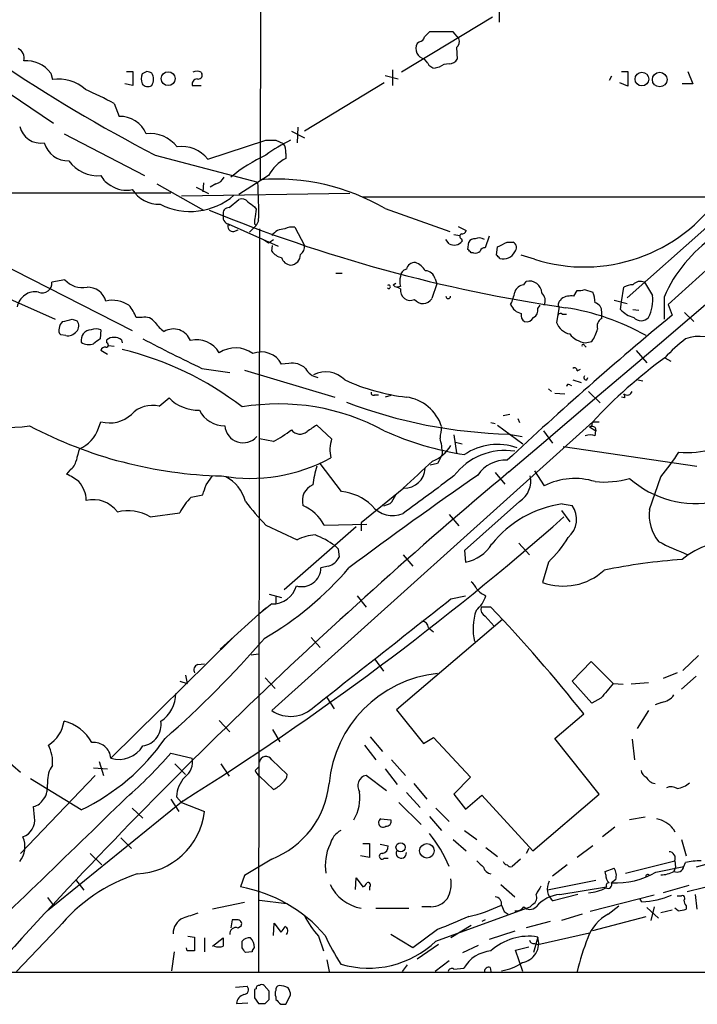
# Model space of a CAD drawing. Extents: x 8 to 1020, y 6 to 812.
# Drawn here: x 84 to 154, y 6 to 108 of the extents above; entities that cross this region are included whole.
import ezdxf

# ---------------------------------------------------------------- set-up
doc = ezdxf.new("R2010")
doc.units = 0
doc.header["$MEASUREMENT"] = 0
doc.layers.add('MAIN', color=5, linetype='CONTINUOUS')

msp = doc.modelspace()

# ---------------------------------------------------------------- linework, layer by layer
at = {"layer": 'MAIN'}
for p, q in [((108.712, 296.7567), (108.458, 91.2707)), ((133.096, 109.1353), (133.096, 107.5267)), ((132.4187, 108.0347), (123.0207, 102.362)), ((128.3547, 106.5107), (125.8993, 106.5107)), ((128.9473, 105.8333), (128.3547, 106.5107)), ((124.8833, 105.4947), (124.6293, 105.3253)), ((128.6933, 104.902), (128.778, 103.7167)), ((125.73, 103.2933), (125.3913, 103.7167)), ((122.0893, 102.616), (122.0893, 101.0073)), ((126.9153, 102.87), (126.492, 102.7853)), ((79.1633, 102.4467), (87.122, 97.1127)), ((86.868, 102.2773), (87.0373, 101.6)), ((94.6573, 102.4467), (95.3347, 102.4467)), ((95.3347, 102.4467), (95.3347, 101.0073)), ((96.774, 102.4467), (96.266, 102.1927)), ((102.362, 102.362), (102.4467, 102.1927)), ((121.3273, 102.0233), (122.682, 101.6847)), ((144.6953, 101.9387), (144.4413, 101.5153)), ((145.7113, 102.4467), (146.3887, 102.4467)), ((146.3887, 102.4467), (146.3887, 100.9227)), ((152.5693, 102.4467), (153.0773, 101.1767)), ((95.3347, 101.0073), (94.488, 101.1767)), ((101.4307, 101.0073), (102.362, 101.0073)), ((121.2427, 101.2613), (113.03, 96.266)), ((146.3887, 100.9227), (145.542, 101.2613)), ((153.0773, 101.1767), (151.9767, 101.1767)), ((93.3873, 99.1447), (93.8953, 97.79)), ((112.3527, 96.6893), (112.268, 95.0807)), ((171.0267, 96.9433), (150.5373, 78.4013)), ((88.2227, 96.012), (96.52, 91.694)), ((111.6753, 96.266), (113.03, 95.5887)), ((103.0393, 93.3873), (109.0507, 95.3347)), ((110.0667, 95.3347), (110.8287, 94.996)), ((97.6207, 93.8107), (108.204, 91.0167)), ((111.0827, 93.98), (111.0827, 93.472)), ((109.3047, 91.694), (106.2567, 89.7467)), ((97.79, 90.8473), (102.616, 88.138)), ((101.854, 90.5087), (103.124, 89.8313)), ((102.616, 90.932), (102.5313, 90.0007)), ((103.886, 90.8473), (103.2933, 90.5087)), ((67.564, 89.916), (99.2293, 89.916)), ((117.6867, 89.8313), (100.33, 89.5773)), ((119.0413, 89.4927), (161.9673, 89.4927)), ((105.2407, 88.392), (106.2567, 89.2387)), ((107.8653, 88.4767), (108.0347, 88.2227)), ((108.0347, 88.2227), (107.95, 87.4607)), ((121.3273, 88.3073), (128.016, 85.9367)), ((105.156, 86.6987), (105.3253, 86.5293)), ((105.156, 86.6987), (110.3207, 84.4127)), ((108.0347, 86.5293), (107.3573, 85.852)), ((107.8653, 86.6987), (108.0347, 86.5293)), ((108.2887, 87.0373), (108.0347, 86.5293)), ((112.014, 86.36), (113.03, 84.4973)), ((128.8627, 86.4447), (129.7093, 86.0213)), ((154.5167, 86.36), (146.304, 79.0787)), ((105.7487, 85.9367), (106.172, 86.106)), ((108.3733, 86.1907), (108.2887, 9.5673)), ((128.4393, 85.598), (129.032, 85.5133)), ((132.08, 85.4287), (131.6567, 84.2433)), ((77.3853, 84.836), (95.25, 75.692)), ((108.7967, 85.09), (109.3047, 84.7513)), ((109.3047, 84.7513), (109.8127, 85.09)), ((109.6433, 83.9047), (109.728, 84.4973)), ((127.9313, 84.6667), (127.5927, 85.09)), ((129.2013, 85.1747), (129.286, 84.9207)), ((129.8787, 84.074), (129.9633, 84.836)), ((132.842, 83.4813), (132.9267, 84.328)), ((133.9427, 84.836), (134.5353, 84.836)), ((130.4713, 83.7353), (130.2173, 83.7353)), ((136.7367, 83.058), (135.382, 83.4813)), ((116.2473, 81.6187), (116.9247, 81.6187)), ((88.3073, 80.9413), (86.9527, 80.6873)), ((122.174, 80.4333), (122.428, 80.6027)), ((122.936, 80.264), (122.5973, 80.1793)), ((126.6613, 80.518), (126.1533, 78.994)), ((126.492, 81.026), (126.6613, 80.518)), ((135.636, 80.4333), (135.89, 80.772)), ((80.4333, 79.9253), (87.2913, 76.8773)), ((122.5973, 80.1793), (122.7667, 80.1793)), ((122.936, 80.01), (122.5973, 80.1793)), ((140.8007, 79.248), (141.1393, 79.8407)), ((141.9013, 79.9253), (142.748, 79.6713)), ((145.7113, 78.6553), (145.9653, 80.1793)), ((137.0753, 77.978), (137.3293, 78.3167)), ((139.446, 78.8247), (139.5307, 78.994)), ((144.9493, 78.8247), (146.304, 78.486)), ((145.6267, 77.8933), (145.7113, 78.6553)), ((150.114, 79.1633), (150.114, 76.8773)), ((150.5373, 78.4013), (150.9607, 77.3007)), ((139.2767, 78.1473), (139.0227, 76.5387)), ((139.6153, 77.3853), (140.0387, 77.3853)), ((143.6793, 76.962), (143.6793, 77.6393)), ((146.8967, 77.8933), (147.4893, 77.8087)), ((152.2307, 77.5547), (153.162, 76.6233)), ((89.0693, 76.8773), (89.5773, 76.708)), ((96.266, 77.0467), (95.6733, 77.0467)), ((88.392, 75.184), (87.884, 75.2687)), ((92.0327, 75.7767), (91.948, 74.8453)), ((92.6253, 74.422), (92.6253, 74.7607)), ((92.7947, 74.168), (93.3873, 74.0833)), ((94.1493, 74.7607), (94.234, 74.422)), ((141.9013, 74.168), (142.0707, 73.9987)), ((141.986, 74.422), (142.6633, 74.5913)), ((92.71, 73.2367), (92.0327, 73.66)), ((147.2353, 73.66), (148.336, 72.39)), ((111.4213, 72.3053), (110.6593, 72.2207)), ((150.1987, 72.898), (150.7913, 72.5593)), ((102.4467, 71.7973), (105.3253, 71.374)), ((106.8493, 71.628), (116.1627, 68.834)), ((141.1393, 71.5433), (141.478, 71.7127)), ((140.3773, 70.104), (140.5467, 70.0193)), ((140.716, 70.612), (141.5627, 70.358)), ((142.1553, 70.612), (142.24, 70.866)), ((147.4047, 70.612), (147.9127, 70.5273)), ((120.3113, 69.088), (120.65, 69.088)), ((138.176, 69.6807), (138.5147, 69.4267)), ((138.8533, 69.2573), (139.8693, 69.1727)), ((142.3247, 69.4267), (143.51, 68.2413)), ((98.044, 67.9027), (99.06, 68.7493)), ((121.92, 69.0033), (121.3273, 68.834)), ((146.05, 68.7493), (145.7113, 68.834)), ((134.1967, 67.056), (133.5193, 66.8867)), ((91.7787, 65.6167), (92.0327, 66.294)), ((142.748, 66.294), (109.6433, 36.4913)), ((132.2493, 66.2093), (132.6727, 66.1247)), ((135.0433, 66.6327), (135.2127, 66.2093)), ((142.748, 66.294), (143.4253, 66.294)), ((115.824, 64.516), (114.3, 65.9553)), ((132.9267, 65.9553), (135.5513, 64.008)), ((134.112, 65.024), (135.4667, 64.77)), ((137.668, 65.3627), (138.5993, 64.0927)), ((142.6633, 65.8707), (142.4093, 65.786)), ((142.4093, 65.786), (143.0867, 65.3627)), ((143.002, 65.7013), (143.0867, 65.3627)), ((143.002, 64.8547), (143.0867, 65.3627)), ((109.8127, 64.262), (108.3733, 64.516)), ((128.4393, 64.9393), (128.6933, 63.0767)), ((128.6087, 64.1773), (129.286, 64.008)), ((139.7, 63.754), (153.5007, 61.722)), ((116.84, 59.0973), (114.6387, 61.976)), ((126.746, 61.976), (125.984, 61.8067)), ((88.8153, 61.2987), (88.4767, 60.8753)), ((132.6727, 61.0447), (133.6887, 59.8593)), ((136.7367, 61.214), (137.7527, 59.69)), ((102.87, 59.7747), (103.5473, 60.706)), ((148.59, 57.2347), (149.7753, 60.6213)), ((123.2747, 59.436), (118.872, 55.88)), ((101.346, 58.5047), (102.5313, 58.7587)), ((135.2127, 58.0813), (129.54, 53.0013)), ((97.1127, 56.4727), (100.1607, 56.896)), ((121.8353, 57.8273), (121.158, 57.5733)), ((139.5307, 57.15), (140.3773, 55.9647)), ((139.6153, 57.8273), (140.6313, 57.658)), ((118.872, 55.88), (118.872, 55.0333)), ((127.9313, 56.7267), (128.9473, 55.5413)), ((109.0507, 55.626), (112.268, 54.102)), ((118.364, 55.4567), (110.9133, 48.9373)), ((115.062, 55.626), (119.4647, 55.7107)), ((116.5013, 53.1707), (116.586, 52.324)), ((129.54, 53.0013), (129.6247, 51.816)), ((135.128, 53.7633), (136.2287, 52.578)), ((123.19, 52.578), (124.206, 51.3927)), ((138.176, 51.816), (137.5833, 49.6993)), ((115.4853, 51.3927), (114.7233, 51.2233)), ((109.3893, 48.514), (110.6593, 48.1753)), ((110.0667, 48.26), (110.0667, 47.498)), ((118.4487, 48.3447), (119.38, 47.1593)), ((128.1007, 48.006), (129.6247, 48.3447)), ((109.0507, 47.0747), (104.3093, 42.8413)), ((109.6433, 47.498), (108.2887, 46.3973)), ((132.2493, 47.1593), (131.2333, 47.1593)), ((133.4347, 45.8893), (122.5127, 36.576)), ((131.6567, 46.228), (132.588, 45.212)), ((125.8147, 45.0427), (126.3227, 44.6193)), ((93.0487, 31.5807), (105.664, 44.0267)), ((113.7073, 44.0267), (114.6387, 43.0107)), ((107.5267, 42.2487), (108.2887, 42.3333)), ((120.2267, 41.8253), (121.158, 40.5553)), ((153.67, 42.164), (152.0613, 40.64)), ((102.0233, 41.2327), (102.7007, 41.3173)), ((140.6313, 39.5393), (142.5787, 41.5713)), ((142.5787, 41.5713), (144.8647, 39.2853)), ((100.7533, 40.132), (100.9227, 39.2853)), ((108.966, 39.878), (109.982, 38.7773)), ((151.4687, 40.386), (150.0293, 39.7933)), ((153.416, 40.0473), (151.892, 38.6927)), ((100.1607, 39.5393), (100.9227, 39.2853)), ((142.6633, 37.2533), (140.6313, 39.5393)), ((144.8647, 39.2853), (145.8807, 39.2007)), ((148.5053, 39.37), (146.7273, 39.2007)), ((115.316, 37.846), (116.078, 36.6607)), ((143.5947, 37.7613), (142.6633, 37.2533)), ((122.5127, 36.576), (125.3067, 33.1047)), ((149.86, 37.338), (149.1827, 37.084)), ((138.8533, 33.6127), (141.8167, 36.1527)), ((148.5053, 36.4913), (147.32, 34.6287)), ((104.2247, 35.4753), (105.3253, 34.29)), ((109.728, 34.544), (110.49, 33.274)), ((119.8033, 33.782), (121.0733, 32.258)), ((125.3067, 33.1047), (126.3227, 33.6973)), ((126.3227, 33.6973), (130.1327, 29.6333)), ((143.4253, 27.8553), (138.8533, 33.6127)), ((146.812, 33.528), (147.066, 31.4113)), ((80.6873, 32.766), (83.7353, 30.1413)), ((119.2107, 32.9353), (120.396, 31.4113)), ((99.2293, 32.0887), (101.4307, 31.5807)), ((91.2707, 30.5647), (92.71, 30.48)), ((91.8633, 31.242), (92.2867, 29.8027)), ((99.6527, 30.988), (100.7533, 29.8873)), ((104.394, 30.988), (105.2407, 29.718)), ((107.95, 30.3107), (108.2887, 30.6493)), ((109.6433, 31.4113), (111.252, 29.8873)), ((121.3273, 30.48), (122.5973, 28.8713)), ((122.0047, 31.4113), (123.444, 29.8027)), ((91.44, 29.8027), (83.7353, 21.7593)), ((90.0007, 26.2467), (84.7513, 29.464)), ((109.8127, 28.3633), (108.3733, 29.718)), ((121.4967, 28.194), (119.38, 29.8027)), ((130.1327, 29.6333), (128.4393, 27.8553)), ((86.5293, 29.1253), (86.4447, 28.1093)), ((124.2907, 28.956), (125.6453, 27.3473)), ((99.822, 27.6013), (100.33, 27.0087)), ((123.5287, 28.0247), (124.968, 26.5007)), ((128.4393, 27.8553), (129.6247, 26.3313)), ((129.6247, 26.3313), (131.318, 27.7707)), ((131.318, 27.7707), (136.5673, 22.0133)), ((136.5673, 22.0133), (143.4253, 27.8553)), ((85.1747, 25.4847), (85.09, 26.5853)), ((100.4993, 27.178), (86.5293, 15.8327)), ((95.25, 26.416), (96.3507, 25.4)), ((99.2293, 27.3473), (100.076, 26.0773)), ((100.33, 27.0087), (102.7007, 26.0773)), ((122.7667, 27.0087), (125.0527, 24.7227)), ((126.5767, 26.416), (127.9313, 25.0613)), ((125.8993, 25.5693), (127.1693, 24.13)), ((148.1667, 25.4847), (146.558, 25.2307)), ((120.904, 25.3153), (121.92, 25.2307)), ((145.034, 24.4687), (143.764, 23.4527)), ((94.0647, 23.368), (95.1653, 22.2673)), ((129.54, 24.13), (130.81, 23.1987)), ((151.0453, 24.2993), (151.2147, 23.9607)), ((119.0413, 22.7753), (119.7187, 22.7753)), ((119.7187, 22.7753), (119.7187, 21.336)), ((120.8193, 22.6907), (121.666, 22.5213)), ((128.3547, 23.1987), (129.7093, 22.0133)), ((131.7413, 22.352), (132.9267, 21.4207)), ((142.748, 22.5213), (141.1393, 21.336)), ((151.892, 23.1987), (152.4, 21.5053)), ((172.0427, 22.6907), (152.4847, 17.78)), ((90.932, 21.7593), (92.1173, 20.574)), ((119.7187, 21.336), (118.7873, 21.5053)), ((136.144, 22.2673), (135.89, 21.7593)), ((109.6433, 21.1667), (106.8493, 19.4733)), ((121.2427, 21.2513), (121.666, 21.2513)), ((135.2973, 21.1667), (134.4507, 20.4047)), ((140.1233, 20.574), (138.5993, 19.3887)), ((146.1347, 19.7273), (151.2147, 20.9973)), ((149.2673, 19.812), (152.146, 20.4047)), ((151.2993, 20.32), (151.13, 19.8967)), ((151.2147, 20.9973), (151.2993, 20.32)), ((152.146, 20.4047), (152.3153, 20.828)), ((155.5327, 20.9127), (153.416, 20.32)), ((106.8493, 19.4733), (106.426, 18.288)), ((144.018, 19.8967), (144.9493, 20.2353)), ((144.1027, 19.558), (144.018, 19.8967)), ((89.408, 19.05), (90.2547, 17.9493)), ((118.2793, 18.034), (118.364, 19.2193)), ((118.364, 19.2193), (119.0413, 18.288)), ((119.7187, 18.288), (119.7187, 17.9493)), ((133.2653, 18.542), (134.7047, 17.272)), ((143.0867, 18.9653), (138.0913, 17.9493)), ((139.3613, 17.526), (144.1873, 18.288)), ((145.1187, 19.05), (144.6953, 18.7113)), ((152.654, 18.4573), (150.0293, 17.6953)), ((141.224, 17.526), (138.684, 16.8487)), ((149.098, 17.4413), (142.494, 15.748)), ((151.4687, 17.3567), (151.892, 17.3567)), ((153.3313, 17.526), (153.5007, 16.002)), ((86.5293, 17.1873), (87.0373, 16.51)), ((106.8493, 16.6793), (103.5473, 16.002)), ((108.3733, 16.9333), (111.1673, 16.5947)), ((126.0687, 16.256), (125.1373, 16.256)), ((126.5767, 12.7), (136.3133, 16.256)), ((133.35, 16.4253), (133.604, 15.748)), ((136.5673, 16.51), (136.3133, 16.256)), ((144.3567, 15.494), (145.4573, 16.3407)), ((147.828, 16.764), (147.6587, 17.018)), ((149.098, 16.256), (148.7593, 14.8167)), ((152.4, 16.3407), (152.4, 16.002)), ((120.396, 16.0867), (123.7827, 16.0867)), ((133.604, 15.748), (134.0273, 15.494)), ((141.6473, 15.494), (139.5307, 14.8167)), ((142.748, 13.8007), (148.2513, 15.24)), ((148.336, 16.1713), (149.5213, 15.0707)), ((149.7753, 15.6633), (150.9607, 15.9173)), ((151.5533, 15.8327), (151.2147, 16.0867)), ((105.5793, 14.9013), (105.41, 14.0547)), ((106.0873, 14.9013), (105.5793, 14.9013)), ((106.172, 14.0547), (106.5107, 14.3087)), ((109.8127, 13.2927), (109.8973, 14.5627)), ((109.8973, 14.5627), (110.5747, 13.6313)), ((130.2173, 14.3087), (128.1007, 13.0387)), ((131.6567, 14.9013), (131.318, 14.732)), ((138.3453, 14.732), (135.89, 14.0547)), ((87.63, 14.0547), (83.312, 9.5673)), ((101.0073, 13.208), (101.6847, 13.1233)), ((114.4693, 13.208), (114.9773, 11.684)), ((124.206, 12.0227), (121.92, 13.3773)), ((126.746, 13.8853), (124.206, 12.0227)), ((134.7047, 13.716), (132.08, 12.8693)), ((137.0753, 12.3613), (142.4093, 13.5467)), ((101.6847, 13.1233), (101.6847, 11.684)), ((102.7007, 13.0387), (102.7007, 11.5993)), ((103.5473, 12.192), (104.648, 13.0387)), ((106.5953, 12.0227), (106.5953, 12.7)), ((126.8307, 12.3613), (124.6293, 10.8373)), ((129.3707, 11.5147), (130.9793, 12.2767)), ((137.0753, 13.1233), (136.652, 11.5147)), ((136.7367, 12.446), (137.0753, 12.3613)), ((99.568, 11.5993), (99.314, 9.652)), ((100.9227, 11.684), (100.838, 12.0227)), ((107.6113, 11.5993), (106.934, 11.5147)), ((134.7893, 11.7687), (136.144, 12.1073)), ((135.5513, 9.5673), (134.7893, 11.7687)), ((115.316, 10.7527), (115.57, 9.5673)), ((123.6133, 10.2447), (123.1053, 9.5673)), ((127.9313, 10.668), (126.492, 9.5673)), ((28.1093, 9.4827), (509.778, 9.5673)), ((128.4393, 9.8213), (129.4553, 9.906)), ((132.1647, 9.9907), (132.2493, 9.5673)), ((109.3893, 7.5353), (108.8813, 8.128)), ((105.918, 7.9587), (107.1033, 8.0433)), ((108.0347, 7.7893), (107.8653, 7.7047)), ((111.0827, 6.1807), (111.5907, 7.112)), ((106.0027, 6.2653), (107.188, 6.35)), ((107.8653, 6.858), (108.2887, 6.2653)), ((108.966, 6.2653), (109.3893, 6.6887)), ((110.0667, 6.9427), (110.0667, 6.6887)), ((110.5747, 6.1807), (111.0827, 6.1807))]:
    msp.add_line(p, q, dxfattribs=at)
for centre, radius in [((98.9593, 101.6974), 0.7173), ((147.8215, 101.6559), 0.7083), ((149.6614, 101.6036), 0.7577), ((122.934, 22.3792), 0.475), ((125.6458, 22.0187), 0.7507)]:
    msp.add_circle(centre, radius, dxfattribs=at)
for centre, radius, start, end in [((-70184.5863, 82611.8146), 108440.4674, 310.425171535, 310.700754605), ((171.8467, 236.9428), 161.2337, 229.106382, 242.589473), ((124.7988, 106.0872), 0.5985, 278.116564, 351.883436), ((252.6452, -20.7432), 179.6053, 134.885409, 135.114591), ((128.1998, 105.5369), 0.8041, 307.857486, 21.629402), ((82.984, 103.8119), 1.1217, 346.355254, 63.681666), ((125.6358, 104.8173), 1.1274, 153.21904, 257.475051), ((127.8469, 104.309), 1.1035, 274.386361, 327.538365), ((84.2594, 100.2467), 3.3058, 37.898089, 93.215017), ((126.5343, 103.6743), 0.89, 205.347095, 267.275833), ((127.8256, 101.8324), 1.3804, 85.608298, 131.260899), ((87.6654, 97.5412), 4.1071, 47.804574, 98.796754), ((97.7471, 101.6847), 1.5658, 161.068631, 198.931369), ((54.678, -24.638), 133.8753, 71.443693, 71.672876), ((96.2238, 101.6423), 1.2341, 329.033059, 30.966941), ((102.0234, 101.092), 0.5987, 98.132809, 188.132809), ((101.9386, 101.5149), 0.947, 63.443066, 116.551522), ((102.0869, 102.0445), 0.3891, 247.613458, 22.386542), ((61.6887, 37.6522), 69.1819, 62.729472, 65.458079), ((96.8617, 101.6182), 0.7415, 216.543804, 304.528023), ((94.0412, 94.935), 2.8587, 22.131905, 92.92546), ((85.8096, 97.2607), 2.2131, 192.704316, 279.916045), ((97.0656, 92.4077), 3.6239, 38.372392, 95.960262), ((88.6543, 95.7769), 2.5601, 195.780004, 271.710148), ((100.412, 91.4052), 3.2911, 37.031804, 98.831799), ((109.5587, 349.3345), 254.0003, 269.885409, 270.114592), ((118.0677, 81.6611), 15.1301, 115.346284, 126.581488), ((109.9736, 94.2425), 1.1397, 346.684351, 41.38597), ((116.644, 77.6754), 17.8327, 115.201756, 129.047587), ((113.2417, 89.535), 4.4901, 118.739795, 151.260205), ((91.7167, 95.3485), 3.6681, 215.507718, 274.942001), ((94.0218, 92.6671), 2.2144, 206.068631, 243.931369), ((103.5754, 92.1034), 1.2939, 283.889111, 333.432969), ((94.6121, 92.8728), 2.6947, 234.536968, 283.693307), ((62.4998, 88.0533), 45.8002, 358.728885, 3.70979), ((110.0976, 68.9653), 22.3656, 59.861137, 94.204072), ((98.0728, 92.1058), 3.3756, 213.255553, 270.948873), ((101.2367, 94.9402), 6.9439, 243.410963, 310.525043), ((141.8702, 99.2642), 16.9998, 252.423804, 325.953874), ((105.2214, 87.7955), 0.5968, 88.146818, 196.099686), ((106.553, 88.4908), 0.8045, 37.875608, 111.61228), ((234.5145, 258.0396), 211.6403, 233.014163, 233.243367), ((162.2729, 231.5052), 155.0572, 247.609393, 261.724111), ((105.3675, 87.4183), 0.75, 163.604424, 253.621237), ((109.4335, 86.9101), 1.5824, 159.637627, 187.677432), ((105.6428, 86.4659), 0.5396, 154.441701, 281.316179), ((111.7599, 84.7515), 1.6284, 81.022983, 117.896356), ((110.9981, 84.4973), 1.6934, 90.003383, 143.132809), ((129.3072, 85.4287), 0.2752, 112.632677, 247.367323), ((129.2691, 86.1313), 0.4537, 261.405541, 345.969882), ((163.5574, 73.343), 14.6493, 124.411129, 156.589873), ((111.9849, 84.4105), 1.0487, 306.363981, 4.747761), ((128.4549, 85.6136), 1.0821, 241.059061, 320.181548), ((130.556, 84.4974), 0.6826, 82.87186, 150.261365), ((131.0322, 84.3174), 0.9425, 55.058778, 114.544581), ((6.4147, 338.622), 284.0259, 296.450478, 296.679625), ((134.259, 84.2678), 0.6318, 314.865338, 64.067622), ((110.9984, 84.8365), 1.6445, 214.513368, 258.100396), ((111.528, 83.5425), 1.079, 273.331226, 1.248019), ((45.3855, -0.7328), 119.7134, 44.876914, 45.106131), ((130.6829, 84.3284), 0.6297, 250.365149, 317.709785), ((131.5889, 83.7947), 0.4537, 81.405541, 165.969882), ((48.3739, -1.3505), 119.7134, 44.893869, 45.123086), ((133.5281, 84.4143), 1.3182, 254.719721, 333.201685), ((111.7092, 83.5604), 1.1015, 197.602583, 263.824094), ((124.4202, 81.795), 0.9251, 87.534389, 164.514015), ((123.8329, 80.9337), 1.8925, 29.747134, 70.648803), ((124.4171, 80.772), 1.5658, 161.068631, 198.931369), ((123.6769, 81.3152), 0.7417, 101.525044, 182.720065), ((125.4739, 80.8373), 1.0354, 10.500344, 89.883793), ((85.9863, 80.5647), 0.9741, 246.508704, 7.230068), ((90.1136, 82.5503), 2.419, 221.693729, 281.437672), ((121.7083, 80.2217), 0.1796, 225, 135), ((122.64, 80.7302), 0.5526, 212.502209, 265.567893), ((135.7543, 79.3386), 1.1011, 96.167798, 162.412536), ((136.2098, 79.5217), 1.2906, 2.887015, 104.347432), ((147.011, 78.1795), 2.2567, 92.903231, 117.605171), ((147.6586, 79.7704), 1.0099, 65.213765, 138.974719), ((487.1438, 291.6778), 399.3493, 211.893071, 212.122262), ((85.2474, 77.8259), 1.8784, 79.242812, 170.148043), ((90.6416, 78.2076), 1.9723, 15.660486, 91.403273), ((123.9408, 79.8325), 1.0203, 169.981936, 295.203814), ((127.8467, 79.248), 0.2434, 180, 0), ((130.5559, 80.3489), 4.2038, 332.399904, 350.724104), ((136.7787, 78.7823), 1.0796, 334.45086, 48.169005), ((140.4903, 77.4981), 1.7772, 79.941409, 122.679633), ((141.3511, 81.4071), 1.5807, 262.299482, 290.370222), ((139.8478, 78.4224), 3.1577, 2.691875, 23.297943), ((144.9222, 78.8925), 4.0306, 332.745169, 6.270022), ((93.2439, 75.8287), 2.9951, 56.170922, 103.57922), ((91.2755, 75.2716), 4.7425, 21.98066, 39.947262), ((125.2348, 79.5702), 1.0843, 217.557959, 327.898835), ((135.7051, 78.968), 1.5324, 201.703514, 257.82847), ((139.6518, 78.4134), 0.4599, 116.581765, 215.352302), ((142.7548, 77.679), 0.9253, 357.541108, 74.505388), ((379.3587, -199.2222), 358.651, 129.555485, 133.178631), ((136.1157, 77.2724), 0.7598, 164.926751, 238.678028), ((136.2429, 77.7945), 0.8524, 298.681808, 12.43184), ((139.4248, 77.2372), 0.2413, 37.862488, 164.742799), ((136.2154, 53.89), 24.4601, 60.523783, 81.208175), ((147.7209, 79.7371), 2.7902, 221.361713, 254.628897), ((88.6879, 75.8828), 0.9752, 130.596197, 176.284406), ((25.0642, 330.7385), 261.8056, 283.921657, 284.150851), ((88.9347, 76.2038), 0.8168, 313.090021, 38.118616), ((96.5681, 75.792), 1.2906, 35.351367, 103.537695), ((100.6271, 78.6135), 3.6528, 214.610633, 235.383712), ((135.904, 77.456), 0.8526, 257.585625, 331.312851), ((140.7371, 77.1311), 1.8139, 199.062264, 258.558735), ((144.1281, 76.1577), 0.9211, 119.16155, 198.771319), ((147.7433, 77.7345), 1.0265, 222.070189, 317.929812), ((88.3072, 75.7343), 0.6292, 160.338213, 227.731211), ((88.5973, 76.2928), 1.1277, 259.510188, 322.563067), ((91.0339, 74.7215), 1.0553, 90.933852, 191.74437), ((91.5247, 74.4645), 1.4071, 68.83678, 111.16322), ((99.5051, 73.9734), 1.8915, 21.804784, 120.256219), ((142.382, 76.9611), 2.5698, 218.730145, 261.135518), ((139.0351, 77.0578), 4.3872, 325.791598, 344.173539), ((90.7957, 75.6215), 1.3692, 234.506102, 290.29843), ((218.5972, -94.7176), 211.6403, 126.756633, 126.985837), ((92.5831, 74.2103), 0.2158, 258.66924, 78.726505), ((93.3873, 73.6599), 1.3388, 55.308094, 124.691906), ((200.727, 275.9779), 226.6026, 242.573273, 244.296625), ((101.9137, 72.1058), 2.6516, 29.362697, 104.24272), ((141.7743, 74.1257), 0.1339, 18.421413, 198.462013), ((162.9362, 61.177), 17.3097, 127.848856, 137.379854), ((153.7346, 71.0784), 4.0254, 52.051987, 110.645504), ((92.473, 73.5499), 0.4539, 81.421795, 165.960695), ((86.5914, 41.9502), 32.7001, 52.284761, 76.483958), ((105.9004, 70.9063), 3.0094, 53.368472, 123.836336), ((108.585, 71.1753), 2.3228, 26.747064, 112.502226), ((111.7747, 70.4069), 1.931, 46.057493, 100.545289), ((180.3326, 31.3956), 51.2884, 125.982504, 137.122395), ((114.7291, 72.6672), 1.8338, 208.317473, 259.175364), ((115.2344, 68.7408), 2.6984, 43.902422, 118.15105), ((140.8854, 71.5998), 0.2602, 347.454468, 130.620402), ((125.9253, 89.6217), 20.9254, 245.292251, 263.423443), ((140.2503, 69.9347), 0.2116, 53.124688, 180), ((142.0989, 70.866), 0.2602, 139.410647, 282.519254), ((120.1419, 69.2855), 0.2601, 167.454468, 310.620402), ((146.3088, 69.5659), 0.5221, 228.859498, 344.536982), ((145.584, 68.8763), 0.483, 344.755286, 37.859376), ((102.0713, 71.6786), 4.201, 224.209178, 271.655936), ((110.3616, 45.3682), 22.7635, 61.444762, 99.523563), ((135.2665, 115.091), 50.0803, 249.035142, 268.679045), ((122.9376, 64.4297), 4.4438, 17.771148, 82.356024), ((81.6558, 88.6284), 22.956, 247.115243, 277.536603), ((92.9217, 69.4595), 3.288, 254.313117, 313.029313), ((97.3417, 64.9735), 3.0122, 76.517362, 136.26305), ((104.8125, 68.8083), 2.9376, 206.898254, 270.093621), ((143.1292, 65.9976), 0.4829, 142.133342, 195.236386), ((105.5631, 105.4478), 44.755, 242.166296, 268.611603), ((88.3708, 66.7978), 3.6067, 293.887164, 340.884857), ((106.6975, 66.008), 1.8852, 184.176562, 318.953023), ((103.3327, 76.5009), 13.8485, 297.8994, 307.043335), ((112.5619, 66.1446), 1.128, 218.184615, 309.80297), ((283.1092, -188.3716), 305.2519, 123.574175, 123.803368), ((134.484, 94.861), 32.3339, 245.825475, 261.204718), ((141.6478, 63.1133), 14.7231, 169.541062, 174.201817), ((142.5788, 64.8557), 0.9456, 63.413271, 100.325982), ((119.3989, 63.385), 3.7495, 162.444062, 192.574387), ((120.55, 62.7579), 6.7081, 1.999925, 15.944927), ((142.494, 63.3718), 1.5675, 71.089977, 108.910023), ((97.3588, 60.7086), 8.0284, 159.653861, 168.459971), ((124.7799, 65.8011), 3.8573, 292.210467, 329.419378), ((380.9998, -64.5159), 283.981, 153.320357, 153.54954), ((133.6944, 56.7406), 6.5834, 81.172384, 142.96248), ((132.9032, 58.0159), 5.9361, 69.74039, 124.511406), ((130.7749, 76.5082), 24.7671, 320.099823, 327.391443), ((152.5271, 72.6636), 9.5438, 264.654579, 286.226681), ((87.8842, 62.6533), 1.6438, 304.503137, 348.112419), ((107.4433, 77.7524), 17.3023, 260.134165, 298.651107), ((-573.788, 822.8352), 1033.7101, 312.3958554, 312.6250375), ((133.7346, 58.9208), 3.4003, 86.491251, 146.637547), ((469.1835, -338.867), 521.7949, 129.952454, 138.105509), ((123.6903, 58.6611), 9.8766, 161.945895, 173.526044), ((123.3066, 61.6098), 2.174, 269.159258, 356.260256), ((86.7016, 56.4775), 4.7425, 50.052738, 68.01934), ((87.6554, 58.1722), 2.8533, 359.875501, 42.866816), ((103.1663, 57.15), 3.8811, 13.884072, 63.434289), ((455.4133, -404.1051), 566.9572, 124.916809, 126.571976), ((1099.5039, -1253.6105), 1634.1341, 126.4583275, 126.6875069), ((133.8944, 60.1772), 2.476, 302.16948, 12.331529), ((140.9008, 53.4105), 7.0244, 72.594787, 116.625969), ((143.8911, 69.6156), 9.5438, 264.654579, 286.226681), ((153.3377, 68.0217), 10.1619, 228.151213, 281.985676), ((-151.3067, 143.9442), 267.7504, 341.448761, 341.677937), ((114.5757, 58.137), 1.7806, 113.113667, 195.605064), ((116.263, 53.7125), 5.4156, 46.764301, 83.883895), ((91.2284, 55.1603), 3.0907, 36.0868, 103.465665), ((105.2854, 54.3611), 5.7174, 133.55285, 153.680994), ((124.6339, 71.2003), 22.0317, 216.545496, 224.983634), ((119.9589, 59.6756), 2.6338, 315.432244, 339.627527), ((94.7955, 52.5676), 4.5408, 59.316043, 103.622796), ((110.8617, 53.2841), 4.8091, 29.142089, 65.438216), ((122.1409, 59.3609), 2.757, 218.146021, 292.366005), ((141.3095, 46.3898), 11.5623, 98.425771, 140.920347), ((138.6659, 56.2318), 2.4283, 309.423712, 35.966659), ((153.3286, 56.7888), 4.7595, 174.624324, 216.875917), ((-59.123, 282.2272), 300.881, 302.040352, 311.382621), ((114.3603, 50.0993), 4.5166, 92.913909, 117.597066), ((110.9872, 46.3808), 8.8092, 54.01925, 69.093474), ((130.5567, 59.9942), 11.1775, 312.973777, 329.706924), ((167.4021, 90.0572), 40.3076, 243.665644, 248.40828), ((157.0344, 46.1357), 7.7972, 38.30956, 130.440374), ((200.9819, 137.9899), 119.7133, 224.885409, 225.114592), ((128.9155, 55.7492), 3.9966, 280.221244, 328.797758), ((115.0465, 53.0274), 1.6926, 285.025617, 335.444264), ((155.7471, -5.4212), 57.6147, 93.752211, 101.832329), ((92.2256, 72.7532), 33.2791, 300.032125, 319.687988), ((112.7426, 51.2612), 1.9811, 253.60132, 358.903799), ((139.6999, 55.6261), 6.2934, 250.347156, 312.273322), ((128.9909, 48.2186), 1.9886, 23.828505, 51.923362), ((109.7197, 50.0569), 2.5601, 268.289852, 344.219996), ((132.5175, 50.3909), 2.1885, 218.719095, 249.226395), ((-2651.7605, 3556.1466), 4476.0115, 308.1642293, 308.3934114), ((128.3137, 49.5291), 3.6265, 311.682348, 340.937517), ((136.1354, 44.9229), 5.7333, 160.669724, 193.306669), ((132.066, 46.976), 0.8526, 167.585625, 241.312851), ((20.369, -59.7532), 154.7498, 38.297759, 43.699294), ((125.0951, 45.0004), 0.7208, 3.364127, 86.643808), ((31.5774, 110.3671), 101.9225, 311.143281, 319.328445), ((102.1715, 40.6824), 0.5699, 105.072595, 211.33616), ((127.9937, 27.895), 12.4689, 95.742919, 175.118711), ((525.2294, -278.9764), 495.9514, 140.079842, 140.309025), ((96.3625, 38.2133), 3.3753, 303.253157, 0.950655), ((149.5443, 39.3036), 1.9908, 279.124493, 322.800271), ((111.5911, 39.3394), 3.4504, 235.631989, 315.354601), ((84.7678, 35.8995), 3.4922, 301.915991, 351.622322), ((87.1762, 31.0395), 4.4753, 28.709776, 76.476729), ((96.034, 35.0359), 2.208, 278.246433, 9.246887), ((80.4503, 46.1893), 22.1114, 295.589501, 325.334641), ((83.1096, 31.1338), 3.9403, 355.413266, 27.206247), ((91.3005, 31.4474), 1.7533, 4.360358, 96.523883), ((93.8958, 34.3059), 2.8538, 252.732688, 329.341656), ((66.1368, 60.6092), 43.6868, 310.756138, 319.243862), ((99.6201, 31.1664), 1.8574, 304.371099, 12.888491), ((109.0506, 31.0726), 0.6826, 29.745922, 172.87186), ((89.0063, 29.3051), 2.4835, 142.449975, 184.151694), ((103.1182, 27.4203), 3.3011, 137.903774, 176.856947), ((109.0512, 30.6497), 1.1522, 197.110772, 233.960562), ((110.1514, 29.972), 1.1039, 302.469202, 355.599304), ((119.6013, 28.732), 1.0933, 101.677867, 214.720676), ((148.5542, 30.3896), 0.8147, 185.557346, 248.173778), ((149.3944, 30.2262), 1.2877, 207.414744, 260.537678), ((106.1931, 29.9412), 9.4285, 291.465129, 354.002127), ((109.0369, 30.4087), 2.1876, 290.771241, 321.292744), ((150.8292, 27.3316), 1.2866, 60.194911, 111.005858), ((151.0739, 30.9509), 2.5338, 278.96381, 311.073185), ((-1186.995, 1338.8842), 1833.6623, 313.5351557, 314.343437), ((85.4789, 28.0823), 0.9662, 310.470721, 1.601349), ((114.2933, 27.5169), 4.449, 329.078428, 7.651832), ((84.7086, 28.1522), 1.6127, 283.680358, 330.058131), ((83.3451, 25.1902), 1.8531, 290.342896, 9.144131), ((95.4823, 26.9029), 7.2655, 272.174714, 353.475184), ((121.1156, 24.9061), 0.4608, 117.343781, 310.034829), ((121.4603, 25.0462), 0.4953, 264.40337, 21.867995), ((148.6921, 22.2965), 3.0901, 40.400986, 77.66929), ((81.6484, 22.4722), 2.538, 322.086604, 22.726665), ((117.9646, 22.0648), 2.3932, 120.351564, 164.838951), ((116.3141, 15.7372), 12.5198, 21.889026, 40.039132), ((120.1155, 20.5414), 4.9516, 154.27433, 189.463083), ((120.9251, 22.4861), 0.7417, 281.525044, 2.720065), ((121.031, 21.4629), 0.2994, 81.878017, 315.013536), ((122.9979, 21.7919), 0.5334, 155.472469, 5.605838), ((150.6079, 21.2654), 0.6634, 336.162913, 88.782227), ((300.4735, 189.9835), 239.462, 224.885409, 225.114592), ((132.4005, 20.5801), 0.9495, 195.898151, 260.837269), ((133.9487, 21.0155), 0.4415, 193.463431, 269.221396), ((134.2813, 20.7432), 0.3785, 206.551513, 296.585359), ((151.4445, 20.5377), 0.714, 243.865601, 349.264501), ((154.0754, 11.8311), 9.1675, 90.94628, 101.069203), ((101.2401, 2.9634), 17.5571, 108.194498, 140.822322), ((145.0888, 19.4613), 0.9908, 174.399307, 229.194862), ((145.1327, 26.9404), 8.2407, 266.95743, 300.114503), ((143.8487, 19.4733), 1.3386, 341.566405, 34.696778), ((148.4207, 19.3886), 0.1894, 26.578587, 206.537987), ((149.8937, 21.9629), 2.4078, 267.181443, 300.893973), ((103.776, 3.5518), 14.9726, 40.585564, 79.805502), ((119.7185, 20.5315), 4.5247, 206.084818, 259.217302), ((118.7449, 19.0079), 0.7785, 292.378134, 337.605454), ((119.5917, 18.4996), 0.2469, 300.97172, 120.959776), ((125.1368, 18.5845), 3.0145, 330.557348, 10.516326), ((348.8164, -109.0395), 246.8296, 148.922635, 149.151838), ((139.6363, 18.1072), 1.5782, 150.650948, 232.885408), ((144.3144, 18.556), 0.4114, 239.026689, 22.181634), ((144.399, 18.4488), 0.2658, 80.845888, 217.219048), ((132.6233, 16.5382), 0.7355, 351.169134, 86.148614), ((136.2287, 17.1873), 0.7573, 296.561667, 26.568435), ((139.8007, 13.6682), 3.8828, 96.497936, 138.203966), ((142.0814, 21.9123), 4.224, 273.302022, 298.589134), ((147.6135, 24.9261), 8.1649, 271.505387, 293.551587), ((152.019, 17.145), 0.2469, 300.959776, 120.959776), ((126.0899, 18.3301), 2.0742, 269.414383, 323.719581), ((126.7479, 29.8583), 14.9677, 282.405078, 296.173363), ((134.8882, 16.6651), 0.8524, 257.56816, 331.318192), ((136.271, 16.8345), 0.859, 222.33426, 317.66574), ((153.103, 16.9927), 0.9588, 183.551733, 222.844497), ((228.2712, -365.705), 401.6414, 108.320366, 108.549531), ((121.464, 19.5119), 9.4162, 206.402867, 222.026425), ((467.0345, -789.774), 872.7339, 112.7197776, 112.9489571), ((146.5175, 11.4911), 4.5489, 118.360557, 160.10987), ((151.5108, 18.247), 2.4147, 271.008499, 291.607537), ((101.1483, 13.5356), 1.6667, 112.917366, 182.531067), ((106.1212, 14.478), 0.4247, 336.507351, 94.578763), ((109.8968, 14.563), 1.1522, 306.039438, 342.889228), ((110.7651, 13.7372), 0.5396, 318.176915, 64.432122), ((105.9422, 13.4741), 0.6244, 68.406467, 188.917771), ((137.665, 23.5978), 24.7643, 204.59036, 212.397658), ((104.1824, 13.3352), 1.2344, 247.835724, 292.159978), ((316.2978, 12.6153), 211.6502, 179.885381, 180.114592), ((107.3453, 12.0529), 0.9906, 84.397613, 139.212375), ((106.4477, 12.0282), 1.4177, 359.777705, 45.462975), ((119.6164, 20.0058), 10.0906, 253.528364, 313.612668), ((136.1259, 7.496), 5.7068, 80.423625, 132.788725), ((135.1775, 12.4812), 2.0035, 278.299562, 18.69269), ((136.6689, 12.8946), 0.4537, 194.017867, 278.59446), ((171.3975, 1.8833), 31.2186, 159.063594, 165.751074), ((101.3037, -178.8158), 190.5002, 89.885408, 90.114592), ((-20.2468, -72.914), 152.6537, 33.57811, 33.807272), ((108.1621, 11.5567), 0.5525, 122.493463, 175.577431), ((132.5365, 8.1484), 3.5472, 94.643992, 150.298393), ((132.7433, 14.2379), 4.6259, 277.536285, 306.067259), ((128.2276, 9.4968), 0.3874, 56.880041, 169.51391), ((132.033, 9.5485), 0.4614, 73.41494, 177.66472), ((108.331, 7.8317), 0.2993, 81.875312, 188.143638), ((108.6273, 7.7895), 0.4232, 53.116564, 126.883436), ((110.5153, 7.6878), 0.4537, 104.030118, 188.59446), ((110.2359, 5.6722), 2.4616, 63.437031, 86.054013), ((107.1157, 6.1321), 1.121, 108.247455, 173.175497), ((106.7558, 7.6913), 0.4946, 271.030888, 45.368588), ((319.5151, 7.2813), 211.6502, 179.885381, 180.114592), ((-102.2606, 7.112), 211.6503, 359.885409, 0.114591), ((110.7014, 7.2813), 0.7194, 151.913927, 208.079046), ((110.0661, 7.0271), 1.527, 3.187323, 33.684864), ((108.6274, 175.6152), 169.3502, 269.885409, 270.114558), ((237.3206, 133.4346), 179.6053, 224.885409, 225.114592)]:
    msp.add_arc(centre, radius, start, end, dxfattribs=at)

doc.saveas('drawing.dxf')
